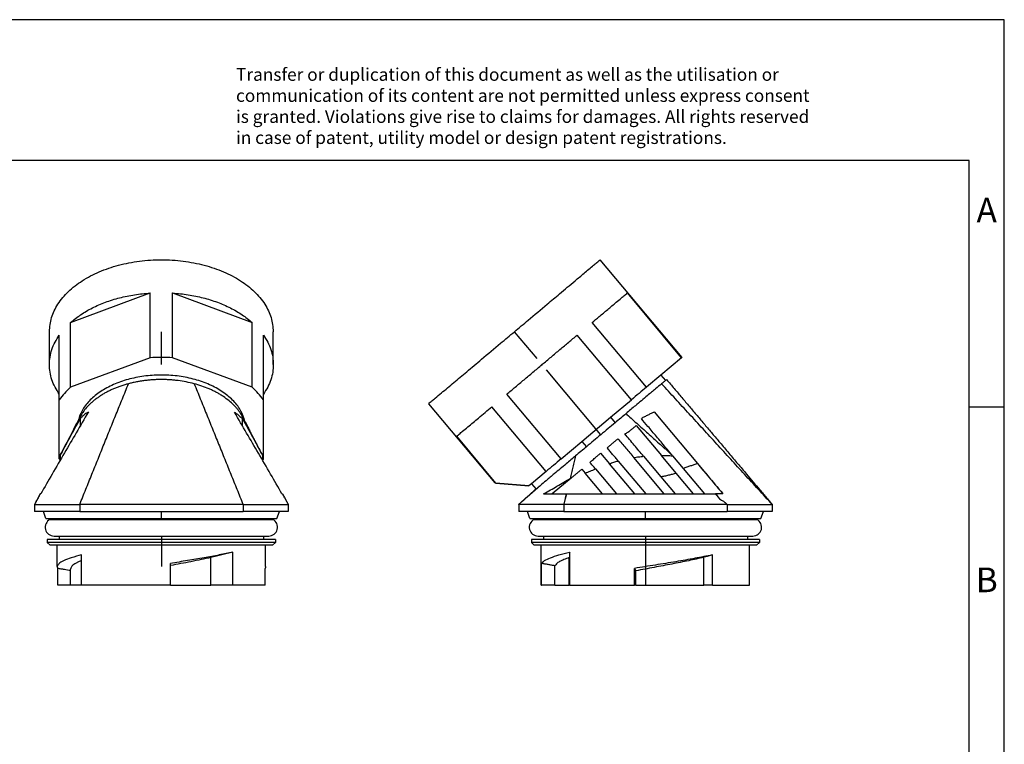
# Model space of a CAD drawing. Units: millimetres. Extents: x -50 to 247, y 743 to 953.
# Drawn here: x 107 to 247, y 850 to 953 of the extents above; entities that cross this region are included whole.
import ezdxf

# ---------------------------------------------------------------- set-up
doc = ezdxf.new("R2010")
doc.units = ezdxf.units.MM
doc.linetypes.add('DOT_CENTER', pattern=[14, 12, -1, 0, -1])
doc.layers.add('1', color=7, linetype='Continuous')
doc.styles.add('CONVERTER_11', font='txt.shx', dxfattribs={"width": 0.9})

# ---------------------------------------------------------------- blocks, each defined once
blk = doc.blocks.new('_rahmen', base_point=(242.36, 743.2))
at = {"layer": '1', "color": 2, "linetype": 'Continuous'}
for p, q in [((247.36, 953.2), (98.86, 953.2)), ((247.36, 898.2), (247.36, 953.2)), ((242.36, 898.2), (247.36, 898.2)), ((247.36, 848.2), (247.36, 898.2))]:
    blk.add_line(p, q, dxfattribs=at)
at = {"layer": '1', "color": 6, "linetype": 'Continuous'}
for p, q in [((242.36, 933.2), (-44.64, 933.2)), ((242.36, 898.2), (242.36, 933.2)), ((242.36, 848.2), (242.36, 898.2))]:
    blk.add_line(p, q, dxfattribs=at)
at = {"layer": '1', "color": 3, "insert": (138.22, 934.99), "char_height": 1.8, "attachment_point": 7, "line_spacing_factor": 0.996399, "style": 'CONVERTER_11'}
blk.add_mtext('Transfer or duplication of this document as well as the utilisation or\\Pcommunication of its content are not permitted unless express consent\\Pis granted. Violations give rise to claims for damages. All rights reserved\\Pin case of patent, utility model or design patent registrations.', dxfattribs=at)
at = {"layer": '1', "color": 7, "char_height": 3.5, "attachment_point": 5, "line_spacing_factor": 1.20048, "style": 'CONVERTER_11'}
for s, insert in [('A', (244.86, 925.7)), ('B', (244.86, 873.2))]:
    blk.add_mtext(s, dxfattribs=dict(at, insert=insert))
blk = doc.blocks.new('A4I_CS', base_point=(242.36, 743.2))
at = {"layer": '1'}
blk.add_blockref('_rahmen', (242.36, 743.2), dxfattribs=at)
blk = doc.blocks.new('HC_D_TA_M25_PLRBK-select__3', base_point=(165.59, 872.92))
at = {"color": 7, "linetype": 'Continuous'}
for p, q in [((201.58, 905.25), (189.95, 919.11)), ((201.52, 905.2), (193.81, 914.39)), ((196.52, 901), (188.81, 910.19)), ((194.4, 899.22), (186.69, 908.41)), ((201.52, 905.2), (198.59, 902.74)), ((198.59, 902.74), (196.52, 901)), ((198.59, 902.74), (199.24, 901.97)), ((184.4, 890.83), (176.69, 900.03)), ((175.04, 887.41), (165.59, 898.67)), ((182.28, 889.05), (174.57, 898.24)), ((191.44, 896.74), (194.4, 899.22)), ((187.36, 893.31), (191.44, 896.74)), ((191.44, 896.74), (192.09, 895.97)), ((197.63, 897.49), (203.78, 890.16)), ((195.07, 895.57), (198.65, 891.3)), ((175.15, 887.4), (169.57, 894.05)), ((184.4, 890.83), (187.36, 893.31)), ((187.36, 893.31), (188, 892.55)), ((190.02, 891.63), (191.27, 890.14)), ((199.03, 885.87), (194.71, 891.02)), ((196.12, 891.2), (198.57, 888.28)), ((200.74, 888.81), (198.65, 891.3)), ((200.24, 891.27), (201.74, 889.48)), ((194.86, 885.87), (191.27, 890.14)), ((192.51, 890.53), (196.42, 885.87)), ((182.28, 889.05), (180.21, 887.31)), ((187.34, 889.38), (187.81, 888.82)), ((190.29, 885.87), (187.81, 888.82)), ((189.28, 889.4), (192.25, 885.87)), ((198.57, 888.28), (200.6, 885.87)), ((203.21, 885.87), (200.74, 888.81)), ((201.74, 889.48), (204.78, 885.87)), ((175.15, 887.4), (179.83, 886.99)), ((179.83, 886.99), (175.15, 887.4)), ((180.21, 887.31), (179.83, 886.99)), ((179.83, 886.99), (179.83, 886.99)), ((180.21, 887.31), (180.85, 886.55)), ((185.82, 888.1), (183.15, 885.87)), ((181.92, 885.87), (183.15, 885.87)), ((183.15, 885.87), (185.14, 885.87)), ((185.14, 885.87), (185.16, 885.87)), ((185.16, 885.87), (190.29, 885.87)), ((190.29, 885.87), (192.25, 885.87)), ((192.25, 885.87), (194.86, 885.87)), ((194.86, 885.87), (196.42, 885.87)), ((196.42, 885.87), (199.03, 885.87)), ((199.03, 885.87), (200.6, 885.87)), ((200.6, 885.87), (203.21, 885.87)), ((203.21, 885.87), (204.78, 885.87)), ((204.78, 885.87), (206.31, 885.87)), ((207.39, 885.87), (206.31, 885.87)), ((207.39, 885.87), (207.39, 885.87)), ((178.38, 884.37), (178.38, 883.37)), ((214.38, 884.37), (214.38, 883.37)), ((179.61, 883.37), (178.38, 883.37)), ((179.98, 882.37), (179.61, 883.37)), ((184.78, 883.37), (179.61, 883.37)), ((184.78, 883.37), (207.98, 883.37)), ((213.14, 883.37), (207.98, 883.37)), ((212.78, 882.37), (213.14, 883.37)), ((214.38, 883.37), (213.14, 883.37)), ((179.98, 882.37), (180.55, 882.37)), ((180.55, 882.23), (180.55, 882.37)), ((180.55, 882.37), (212.2, 882.37)), ((180.55, 882.23), (212.2, 882.23)), ((212.2, 882.23), (212.2, 882.37)), ((212.2, 882.37), (212.78, 882.37)), ((181.13, 879.87), (211.63, 879.87)), ((181.88, 879.87), (181.88, 879.37)), ((210.88, 879.87), (210.88, 879.37)), ((180.18, 879.37), (180.18, 878.97)), ((181.88, 879.37), (180.18, 879.37)), ((180.58, 878.57), (180.18, 878.97)), ((212.58, 878.97), (180.18, 878.97)), ((181.58, 878.57), (180.58, 878.57)), ((211.18, 878.57), (181.58, 878.57)), ((181.58, 872.92), (181.58, 878.57)), ((210.88, 879.37), (181.88, 879.37)), ((212.58, 879.37), (210.88, 879.37)), ((212.18, 878.57), (211.18, 878.57)), ((211.18, 872.92), (211.18, 878.57)), ((212.18, 878.57), (212.58, 878.97)), ((212.58, 879.37), (212.58, 878.97)), ((185.62, 872.92), (185.62, 877.58)), ((205.89, 872.92), (205.89, 877.19)), ((181.64, 872.92), (181.64, 875.98)), ((183.53, 872.92), (183.53, 875.65)), ((185.57, 872.92), (185.57, 876.82)), ((204.67, 872.92), (204.67, 876.86)), ((194.83, 872.92), (194.83, 875.28)), ((195.03, 872.92), (195.03, 874.94)), ((181.58, 872.92), (181.64, 872.92)), ((183.53, 872.92), (181.64, 872.92)), ((183.53, 872.92), (185.57, 872.92)), ((185.62, 872.92), (185.57, 872.92)), ((185.62, 872.92), (194.83, 872.92)), ((195.03, 872.92), (194.83, 872.92)), ((195.03, 872.92), (204.67, 872.92)), ((205.89, 872.92), (204.67, 872.92)), ((205.89, 872.92), (211.18, 872.92))]:
    blk.add_line(p, q, dxfattribs=at)
at = {"color": 2, "linetype": 'Continuous'}
for p, q in [((184.78, 884.37), (184.78, 883.37)), ((207.98, 884.37), (207.98, 883.37))]:
    blk.add_line(p, q, dxfattribs=at)
at = {"color": 7, "linetype": 'Continuous'}
for centre, radius, start, end in [((208.35, 886.78), 2.15, 209.796, 246.3769), ((181.13, 881.12), 1.25, 117.3871, 270), ((211.63, 881.12), 1.25, 270, 62.6129)]:
    blk.add_arc(centre, radius, start, end, dxfattribs=at)
for points, knots in [([(177.77, 908.89), (178.42, 909.44), (179.97, 910.74), (182.11, 912.54), (184.33, 914.4), (186.08, 915.86), (187.69, 917.22), (188.72, 918.08), (189.48, 918.72), (189.79, 918.98), (189.95, 919.11)], [0, 0, 0, 0, 2.558163, 6.084666, 8.375629, 11.242996, 12.918148, 14.689682, 15.29484, 15.899997, 15.899997, 15.899997, 15.899997]), ([(188.81, 910.19), (189.14, 910.47), (189.88, 911.09), (191.02, 912.05), (192.08, 912.94), (192.88, 913.61), (193.37, 914.02), (193.65, 914.25), (193.77, 914.36), (193.81, 914.39)], [0, 0, 0, 0, 1.30047, 2.880882, 4.474336, 5.439588, 6.043354, 6.374977, 6.523801, 6.523801, 6.523801, 6.523801]), ([(165.59, 898.67), (165.74, 898.8), (166.05, 899.06), (166.65, 899.57), (167.69, 900.44), (169.18, 901.69), (171.09, 903.29), (173.3, 905.15), (175.56, 907.04), (177.11, 908.34), (177.77, 908.89)], [0, 0, 0, 0, 0.605158, 1.210316, 2.364969, 4.657003, 7.066701, 9.815335, 13.34182, 15.900003, 15.900003, 15.900003, 15.900003]), ([(176.69, 900.03), (177.09, 900.36), (177.9, 901.04), (179.14, 902.08), (180.41, 903.15), (181.69, 904.22), (182.97, 905.29), (184.23, 906.36), (185.47, 907.39), (186.29, 908.08), (186.69, 908.41)], [0, 0, 0, 0, 1.566152, 3.187637, 4.846359, 6.523803, 8.201247, 9.859968, 11.481454, 13.047605, 13.047605, 13.047605, 13.047605]), ([(201.58, 905.25), (201.58, 905.24), (201.57, 905.24), (201.56, 905.23), (201.54, 905.22), (201.53, 905.2), (201.52, 905.2)], [0, 0, 0, 0, 0.01009767, 0.02019535, 0.04511165, 0.08073009, 0.08073009, 0.08073009, 0.08073009]), ([(198.67, 901.5), (198.39, 901.26), (197.71, 900.69), (196.47, 899.66), (195.08, 898.48), (194.07, 897.64), (193.62, 897.26)], [0, 0, 0, 0, 1.127535, 2.644147, 4.844562, 6.602591, 6.602591, 6.602591, 6.602591]), ([(196.52, 901), (196.18, 900.71), (195.47, 900.12), (194.76, 899.53), (194.4, 899.22)], [0, 0, 0, 0, 1.345467, 2.771664, 2.771664, 2.771664, 2.771664]), ([(199.24, 901.97), (199.23, 901.97), (199.22, 901.96), (199.17, 901.91), (199.05, 901.82), (198.88, 901.67), (198.75, 901.56), (198.67, 901.5)], [0, 0, 0, 0, 0.0197159, 0.0394318, 0.220764, 0.4524208, 0.7336473, 0.7336473, 0.7336473, 0.7336473]), ([(199.39, 902.1), (199.75, 901.67), (200.47, 900.82), (201.55, 899.54), (202.63, 898.26), (203.72, 896.98), (204.8, 895.7), (205.88, 894.42), (207.02, 893.07), (208.22, 891.65), (209.49, 890.15), (210.64, 888.78), (211.7, 887.54), (212.49, 886.61), (213.12, 885.86), (213.51, 885.39), (213.83, 885.02), (213.99, 884.82), (214.09, 884.71), (214.11, 884.68), (214.14, 884.65), (214.16, 884.62), (214.19, 884.59), (214.21, 884.57), (214.23, 884.54), (214.26, 884.51), (214.28, 884.48), (214.3, 884.46), (214.31, 884.45), (214.32, 884.44), (214.32, 884.43), (214.33, 884.42), (214.34, 884.41), (214.34, 884.41), (214.35, 884.4), (214.35, 884.39), (214.36, 884.39), (214.36, 884.39), (214.36, 884.38), (214.37, 884.38), (214.37, 884.38), (214.37, 884.37), (214.37, 884.37), (214.37, 884.37), (214.38, 884.37), (214.38, 884.37), (214.38, 884.37), (214.38, 884.37), (214.38, 884.37), (214.38, 884.37), (214.38, 884.37), (214.38, 884.37), (214.38, 884.37)], [0, 0, 0, 0, 1.67572, 3.351829, 5.028201, 6.704711, 8.381234, 10.057646, 11.733821, 13.689829, 15.64541, 17.600731, 19.067556, 20.534187, 21.26755, 22.000914, 22.367596, 22.734278, 22.773425, 22.812032, 22.850095, 22.887609, 22.924571, 22.960977, 22.996823, 23.032104, 23.066818, 23.100959, 23.113377, 23.125312, 23.136749, 23.147673, 23.158067, 23.167918, 23.177208, 23.185923, 23.190888, 23.195465, 23.199639, 23.203395, 23.207268, 23.210554, 23.212727, 23.214551, 23.215971, 23.217133, 23.21807, 23.219336, 23.220185, 23.220727, 23.220999, 23.2212, 23.2212, 23.2212, 23.2212]), ([(169.57, 894.05), (169.61, 894.08), (169.73, 894.19), (170.01, 894.42), (170.49, 894.83), (171.4, 895.58), (172.79, 896.75), (173.93, 897.71), (174.57, 898.24)], [0, 0, 0, 0, 0.148816, 0.480433, 1.0842, 2.049467, 4.024569, 6.523804, 6.523804, 6.523804, 6.523804]), ([(193.62, 897.26), (193.37, 897.05), (192.86, 896.62), (192.35, 896.19), (192.09, 895.97)], [0, 0, 0, 0, 0.986228, 1.997298, 1.997298, 1.997298, 1.997298]), ([(193.76, 897.13), (194.02, 896.9), (194.55, 896.42), (195.34, 895.71), (196.14, 895), (196.93, 894.28), (197.72, 893.57), (198.38, 892.98), (198.91, 892.5), (199.31, 892.15), (199.71, 891.79), (199.97, 891.55), (200.1, 891.44)], [0, 0, 0, 0, 1.066344, 2.132688, 3.199031, 4.265375, 5.331719, 6.398063, 6.931235, 7.464407, 7.997579, 8.530751, 8.530751, 8.530751, 8.530751]), ([(197.63, 897.49), (197.48, 897.42), (197.18, 897.28), (196.73, 897.05), (196.27, 896.81), (195.95, 896.65), (195.8, 896.57)], [0, 0, 0, 0, 0.494437, 0.997374, 1.525781, 2.055866, 2.055866, 2.055866, 2.055866]), ([(200.1, 891.44), (199.82, 891.78), (199.1, 892.64), (197.97, 893.97), (196.83, 895.34), (196.11, 896.2), (195.8, 896.57)], [0, 0, 0, 0, 1.341352, 3.357173, 5.24256, 6.702937, 6.702937, 6.702937, 6.702937]), ([(192.09, 895.97), (191.75, 895.69), (191.07, 895.12), (190.04, 894.26), (189.02, 893.4), (188.34, 892.83), (188, 892.55)], [0, 0, 0, 0, 1.32563, 2.67076, 4.011497, 5.332919, 5.332919, 5.332919, 5.332919]), ([(193.46, 894.37), (193.61, 894.46), (193.9, 894.64), (194.31, 894.93), (194.7, 895.24), (194.95, 895.46), (195.07, 895.57)], [0, 0, 0, 0, 0.504672, 1.017658, 1.505249, 2.006657, 2.006657, 2.006657, 2.006657]), ([(196.12, 891.2), (195.9, 891.46), (195.46, 891.99), (194.79, 892.78), (194.13, 893.58), (193.69, 894.11), (193.46, 894.37)], [0, 0, 0, 0, 1.034027, 2.068313, 3.102879, 4.137753, 4.137753, 4.137753, 4.137753]), ([(188, 892.55), (187.74, 892.33), (187.23, 891.9), (186.72, 891.47), (186.46, 891.26)], [0, 0, 0, 0, 1.016156, 2.007259, 2.007259, 2.007259, 2.007259]), ([(190.94, 892.4), (191.07, 892.51), (191.32, 892.72), (191.7, 893.04), (192.09, 893.36), (192.34, 893.58), (192.47, 893.69)], [0, 0, 0, 0, 0.496163, 1.001744, 1.496085, 2, 2, 2, 2]), ([(192.51, 890.53), (192.37, 890.69), (192.11, 891), (191.72, 891.48), (191.33, 891.94), (191.07, 892.25), (190.94, 892.4)], [0, 0, 0, 0, 0.622747, 1.222596, 1.847197, 2.438434, 2.438434, 2.438434, 2.438434]), ([(192.47, 893.69), (192.66, 893.46), (193.03, 893.02), (193.59, 892.36), (194.15, 891.69), (194.52, 891.25), (194.71, 891.02)], [0, 0, 0, 0, 0.868778, 1.737729, 2.606831, 3.476065, 3.476065, 3.476065, 3.476065]), ([(186.46, 891.26), (186.02, 890.88), (185.01, 890.03), (183.61, 888.86), (182.37, 887.82), (181.69, 887.25), (181.41, 887.01)], [0, 0, 0, 0, 1.756167, 3.953308, 5.473066, 6.602594, 6.602594, 6.602594, 6.602594]), ([(188.49, 890.34), (188.57, 890.41), (188.82, 890.62), (189.2, 890.95), (189.64, 891.31), (189.89, 891.52), (190.02, 891.63)], [0, 0, 0, 0, 0.308845, 0.998885, 1.499364, 2, 2, 2, 2]), ([(194.71, 891.02), (194.82, 891.04), (195.06, 891.08), (195.41, 891.12), (195.77, 891.17), (196, 891.19), (196.12, 891.2)], [0, 0, 0, 0, 0.353878, 0.714531, 1.068459, 1.429484, 1.429484, 1.429484, 1.429484]), ([(198.65, 891.3), (198.78, 891.3), (199.04, 891.3), (199.44, 891.3), (199.84, 891.29), (200.11, 891.28), (200.24, 891.27)], [0, 0, 0, 0, 0.394341, 0.796962, 1.191154, 1.593315, 1.593315, 1.593315, 1.593315]), ([(200.24, 891.27), (200.23, 891.29), (200.21, 891.31), (200.17, 891.35), (200.14, 891.39), (200.12, 891.42), (200.1, 891.44)], [0, 0, 0, 0, 0.0528754, 0.105749, 0.1586209, 0.2114911, 0.2114911, 0.2114911, 0.2114911]), ([(184.4, 890.83), (184.04, 890.53), (183.33, 889.93), (182.62, 889.34), (182.28, 889.05)], [0, 0, 0, 0, 1.426198, 2.771665, 2.771665, 2.771665, 2.771665]), ([(189.28, 889.4), (189.21, 889.48), (189.08, 889.64), (188.88, 889.88), (188.68, 890.11), (188.55, 890.27), (188.49, 890.34)], [0, 0, 0, 0, 0.325515, 0.625535, 0.946554, 1.236234, 1.236234, 1.236234, 1.236234]), ([(191.27, 890.14), (191.37, 890.18), (191.58, 890.25), (191.88, 890.35), (192.19, 890.44), (192.4, 890.5), (192.51, 890.53)], [0, 0, 0, 0, 0.324097, 0.648676, 0.97257, 1.298218, 1.298218, 1.298218, 1.298218]), ([(203.78, 890.16), (203.61, 890.1), (203.28, 889.99), (202.77, 889.82), (202.26, 889.65), (201.91, 889.54), (201.74, 889.48)], [0, 0, 0, 0, 0.545908, 1.046259, 1.629908, 2.151638, 2.151638, 2.151638, 2.151638]), ([(203.78, 890.16), (204.04, 889.86), (204.53, 889.27), (205.24, 888.43), (205.88, 887.66), (206.45, 886.98), (206.95, 886.39), (207.25, 886.03), (207.39, 885.87)], [0, 0, 0, 0, 1.19541, 2.298238, 3.298929, 4.188809, 4.960167, 5.606319, 5.606319, 5.606319, 5.606319]), ([(203.78, 890.16), (204.4, 889.43), (205.6, 887.99), (206.8, 886.56), (207.39, 885.87)], [0, 0, 0, 0, 2.877136, 5.606321, 5.606321, 5.606321, 5.606321]), ([(185.82, 888.1), (185.94, 888.21), (186.19, 888.42), (186.57, 888.74), (186.95, 889.06), (187.21, 889.27), (187.34, 889.38)], [0, 0, 0, 0, 0.494902, 0.980363, 1.485849, 1.988044, 1.988044, 1.988044, 1.988044]), ([(187.81, 888.82), (187.93, 888.87), (188.18, 888.96), (188.55, 889.11), (188.91, 889.25), (189.16, 889.35), (189.28, 889.4)], [0, 0, 0, 0, 0.399577, 0.791626, 1.19085, 1.583764, 1.583764, 1.583764, 1.583764]), ([(200.74, 888.81), (200.55, 888.75), (200.2, 888.64), (199.64, 888.49), (199.11, 888.36), (198.74, 888.31), (198.57, 888.28)], [0, 0, 0, 0, 0.595069, 1.103585, 1.732283, 2.233232, 2.233232, 2.233232, 2.233232]), ([(175.04, 887.41), (175.05, 887.41), (175.09, 887.41), (175.13, 887.4), (175.15, 887.4)], [0, 0, 0, 0, 0.0417652, 0.1141701, 0.1141701, 0.1141701, 0.1141701]), ([(181.41, 887.01), (181.36, 886.97), (181.26, 886.89), (181.12, 886.77), (180.99, 886.67), (180.91, 886.59), (180.86, 886.56), (180.86, 886.55), (180.85, 886.55)], [0, 0, 0, 0, 0.189426, 0.3738308, 0.5448908, 0.6942823, 0.7093374, 0.7236921, 0.7236921, 0.7236921, 0.7236921]), ([(181.92, 885.87), (182.25, 886.05), (182.88, 886.4), (183.84, 886.95), (184.76, 887.5), (185.39, 887.88), (185.68, 888.06)], [0, 0, 0, 0, 1.120868, 2.17728, 3.316275, 4.354542, 4.354542, 4.354542, 4.354542]), ([(185.82, 888.1), (185.8, 888.1), (185.78, 888.09), (185.75, 888.08), (185.72, 888.07), (185.69, 888.06), (185.68, 888.06)], [0, 0, 0, 0, 0.035454, 0.0708671, 0.1061989, 0.1417362, 0.1417362, 0.1417362, 0.1417362]), ([(178.38, 884.37), (178.38, 884.37), (178.38, 884.37), (178.38, 884.37), (178.38, 884.37), (178.38, 884.37), (178.38, 884.37), (178.38, 884.37), (178.38, 884.37), (178.38, 884.37), (178.38, 884.37), (178.39, 884.37), (178.39, 884.37), (178.39, 884.38), (178.39, 884.38), (178.39, 884.38), (178.4, 884.38), (178.4, 884.38), (178.4, 884.39), (178.41, 884.39), (178.41, 884.4), (178.42, 884.4), (178.42, 884.41), (178.43, 884.41), (178.44, 884.42), (178.45, 884.43), (178.46, 884.44), (178.47, 884.45), (178.48, 884.46), (178.49, 884.47), (178.51, 884.48), (178.52, 884.49), (178.53, 884.5), (178.55, 884.52), (178.91, 884.84), (179.63, 885.47), (180.34, 886.1), (180.69, 886.42)], [0, 0, 0, 0, 0.000174, 0.000537, 0.001199, 0.001666, 0.002316, 0.003208, 0.004399, 0.00595, 0.007365, 0.009089, 0.011166, 0.013639, 0.016552, 0.019882, 0.023656, 0.027883, 0.033034, 0.038725, 0.044943, 0.052123, 0.059845, 0.068095, 0.076857, 0.091177, 0.10609, 0.121593, 0.137681, 0.154348, 0.17159, 0.189403, 0.207781, 0.226719, 0.246213, 1.66922, 3.092196, 3.092196, 3.092196, 3.092196]), ([(180.85, 886.55), (180.82, 886.52), (180.77, 886.48), (180.72, 886.43), (180.69, 886.42)], [0, 0, 0, 0, 0.1252544, 0.2049784, 0.2049784, 0.2049784, 0.2049784]), ([(178.38, 884.37), (178.38, 884.37), (178.38, 884.37), (178.38, 884.37), (178.38, 884.37), (178.38, 884.37), (178.38, 884.37), (178.38, 884.37), (178.38, 884.37), (178.38, 884.37), (178.38, 884.37)], [0, 0, 0, 0, 0.000016107, 0.000032214, 0.000048321, 0.000064428, 0.000080535, 0.000096642, 0.000112749, 0.000128856, 0.000128856, 0.000128856, 0.000128856]), ([(178.38, 884.37), (178.38, 884.37), (178.38, 884.37), (178.38, 884.37), (178.38, 884.37), (178.38, 884.37), (178.38, 884.37), (178.38, 884.37), (178.38, 884.37), (178.38, 884.37), (178.38, 884.37)], [0, 0, 0, 0, 0.00001005834, 0.00002011668, 0.00003017503, 0.00004023337, 0.00005029171, 0.00006035005, 0.00007040839, 0.00008046673, 0.00008046673, 0.00008046673, 0.00008046673]), ([(184.78, 884.37), (184.62, 884.37), (184.18, 884.37), (183.36, 884.37), (182.34, 884.37), (181.28, 884.37), (180.27, 884.37), (179.48, 884.37), (178.94, 884.37), (178.62, 884.37), (178.46, 884.37), (178.38, 884.37)], [0, 0, 0, 0, 0.476436, 1.322988, 2.447618, 3.538707, 4.525157, 5.456174, 5.913029, 6.156514, 6.4, 6.4, 6.4, 6.4]), ([(207.98, 884.37), (208.47, 884.37), (209.28, 884.37), (210.53, 884.37), (211.55, 884.37), (212.55, 884.37), (213.27, 884.37), (213.82, 884.37), (214.14, 884.37), (214.3, 884.37), (214.38, 884.37)], [0, 0, 0, 0, 1.465274, 2.448692, 3.747482, 4.52581, 5.448643, 5.913473, 6.156736, 6.399999, 6.399999, 6.399999, 6.399999]), ([(214.38, 884.37), (214.38, 884.37), (214.38, 884.37), (214.38, 884.37), (214.38, 884.37), (214.38, 884.37), (214.38, 884.37)], [0, 0, 0, 0, 0.000243484, 0.0003988078, 0.000487147, 0.0005296784, 0.0005296784, 0.0005296784, 0.0005296784]), ([(214.38, 884.37), (214.38, 884.37), (214.38, 884.37), (214.38, 884.37), (214.38, 884.37), (214.38, 884.37), (214.38, 884.37), (214.38, 884.37), (214.38, 884.37), (214.38, 884.37), (214.38, 884.37)], [0, 0, 0, 0, 0.00000340184, 0.00000680368, 0.00001020552, 0.00001360736, 0.0000170092, 0.00002041104, 0.00002381287, 0.00002721471, 0.00002721471, 0.00002721471, 0.00002721471]), ([(214.38, 884.37), (214.38, 884.37), (214.38, 884.37), (214.38, 884.37), (214.38, 884.37), (214.38, 884.37)], [0, 0, 0, 0, 0.00000338046, 0.00000788773, 0.00001126819, 0.00001126819, 0.00001126819, 0.00001126819]), ([(181.64, 875.98), (181.77, 876.13), (182.11, 876.49), (183, 876.84), (184.18, 877.24), (185.11, 877.46), (185.62, 877.58)], [0, 0, 0, 0, 0.58412, 1.495526, 2.769008, 4.35586, 4.35586, 4.35586, 4.35586]), ([(185.62, 877.58), (185.62, 877.52), (185.61, 877.39), (185.6, 877.2), (185.58, 877.01), (185.57, 876.88), (185.57, 876.82)], [0, 0, 0, 0, 0.1921533, 0.378741, 0.5757526, 0.7667757, 0.7667757, 0.7667757, 0.7667757]), ([(205.89, 877.19), (205.07, 877.03), (203.35, 876.68), (200.65, 876.22), (197.78, 875.75), (195.82, 875.44), (194.83, 875.28)], [0, 0, 0, 0, 2.506552, 5.267437, 8.221384, 11.225998, 11.225998, 11.225998, 11.225998]), ([(185.57, 876.82), (185.31, 876.73), (184.83, 876.56), (184.23, 876.27), (183.77, 876), (183.6, 875.75), (183.53, 875.65)], [0, 0, 0, 0, 0.829678, 1.504707, 2.017675, 2.393067, 2.393067, 2.393067, 2.393067]), ([(204.67, 876.86), (203.96, 876.69), (202.45, 876.35), (200.1, 875.89), (197.6, 875.42), (195.89, 875.1), (195.03, 874.94)], [0, 0, 0, 0, 2.200116, 4.620953, 7.203635, 9.830054, 9.830054, 9.830054, 9.830054])]:
    blk.add_open_spline(points, degree=3, knots=knots, dxfattribs=at)
for points in [[(214.38, 884.37), (213.72, 885.08), (212.42, 886.51), (210.45, 888.65), (208.49, 890.79), (206.53, 892.93), (204.56, 895.08), (202.6, 897.22), (200.64, 899.36), (199.33, 900.79), (198.67, 901.5)], [(199.39, 902.1), (199.36, 902.08), (199.31, 902.04), (199.26, 902), (199.24, 901.97)], [(186.46, 891.25), (186.43, 891.12), (186.37, 890.86), (186.27, 890.46), (186.17, 890.06), (186.07, 889.66), (185.97, 889.26), (185.88, 888.86), (185.78, 888.46), (185.71, 888.19), (185.68, 888.06)], [(181.41, 887.01), (181.28, 886.9), (181.03, 886.68), (180.65, 886.35), (180.27, 886.02), (179.89, 885.69), (179.51, 885.36), (179.14, 885.03), (178.76, 884.7), (178.51, 884.48), (178.38, 884.37)], [(206.31, 885.87), (206.32, 885.86), (206.33, 885.85), (206.35, 885.83), (206.37, 885.81), (206.4, 885.79), (206.42, 885.77), (206.44, 885.75), (206.46, 885.73), (206.48, 885.71), (206.48, 885.71)], [(207.98, 884.37), (207.01, 884.37), (205.08, 884.37), (202.18, 884.37), (199.28, 884.37), (196.38, 884.37), (193.48, 884.37), (190.58, 884.37), (187.68, 884.37), (185.75, 884.37), (184.78, 884.37)], [(214.38, 884.37), (214.38, 884.37), (214.38, 884.37), (214.38, 884.37), (214.38, 884.37), (214.38, 884.37), (214.38, 884.37), (214.38, 884.37), (214.38, 884.37), (214.38, 884.37), (214.38, 884.37)], [(205.89, 877.19), (205.79, 877.16), (205.59, 877.11), (205.28, 877.03), (204.98, 876.94), (204.77, 876.89), (204.67, 876.86)], [(183.53, 875.65), (183.37, 875.68), (183.05, 875.73), (182.58, 875.82), (182.11, 875.9), (181.79, 875.96), (181.64, 875.98)], [(195.03, 874.94), (195.01, 874.97), (194.98, 875.02), (194.93, 875.11), (194.88, 875.19), (194.85, 875.25), (194.83, 875.28)]]:
    blk.add_open_spline(points, degree=3, dxfattribs=at)
at = {"color": 2, "linetype": 'Continuous'}
for points in [[(193.62, 897.26), (193.62, 897.25), (193.63, 897.24), (193.65, 897.23), (193.67, 897.21), (193.69, 897.2), (193.7, 897.18), (193.72, 897.17), (193.74, 897.15), (193.75, 897.14), (193.76, 897.13)], [(186.46, 891.26), (186.46, 891.26), (186.46, 891.26), (186.46, 891.26), (186.46, 891.26), (186.46, 891.26), (186.46, 891.26), (186.46, 891.26), (186.46, 891.26), (186.46, 891.25), (186.46, 891.25)], [(207.49, 884.81), (207.51, 884.79), (207.55, 884.75), (207.61, 884.7), (207.67, 884.64), (207.73, 884.59), (207.8, 884.53), (207.86, 884.48), (207.92, 884.42), (207.96, 884.38), (207.98, 884.37)]]:
    blk.add_open_spline(points, degree=3, dxfattribs=at)
for points, knots in [([(185.16, 885.87), (185.12, 885.74), (185.06, 885.49), (184.98, 885.17), (184.92, 884.93), (184.87, 884.74), (184.83, 884.55), (184.79, 884.43), (184.78, 884.37)], [0, 0, 0, 0, 0.399255, 0.773349, 0.966613, 1.15994, 1.353479, 1.546478, 1.546478, 1.546478, 1.546478]), ([(185.14, 885.87), (185.11, 885.74), (185.05, 885.49), (184.97, 885.18), (184.91, 884.93), (184.87, 884.74), (184.82, 884.55), (184.79, 884.43), (184.78, 884.37)], [0, 0, 0, 0, 0.391632, 0.770753, 0.963153, 1.156317, 1.349148, 1.542013, 1.542013, 1.542013, 1.542013])]:
    blk.add_open_spline(points, degree=3, knots=knots, dxfattribs=at)
at = {"layer": '1', "color": 2, "linetype": 'DOT_CENTER'}
for p, q in [((190.04, 894.26), (177.77, 908.89)), ((196.38, 882.23), (196.38, 883.37)), ((196.38, 879.87), (196.38, 872.92))]:
    blk.add_line(p, q, dxfattribs=at)
blk = doc.blocks.new('Rckans1', base_point=(190, 896))
blk.add_blockref('HC_D_TA_M25_PLRBK-select__3', (165.59, 872.92))
blk = doc.blocks.new('HC_D_TA_M25_PLRBK-select__4', base_point=(109.62, 872.92))
at = {"color": 7, "linetype": 'Continuous'}
for p, q in [((114.72, 910.19), (126.02, 914.39)), ((126.02, 905.2), (126.02, 914.39)), ((129.22, 905.2), (129.22, 914.39)), ((129.22, 914.39), (140.52, 910.19)), ((114.72, 901), (114.72, 910.19)), ((140.52, 901), (140.52, 910.19)), ((111.72, 904.22), (111.72, 908.89)), ((113.12, 899.22), (113.12, 908.41)), ((142.12, 899.22), (142.12, 908.41)), ((143.52, 904.22), (143.52, 908.89)), ((126.02, 905.2), (114.72, 901)), ((140.52, 901), (129.22, 905.2)), ((113.12, 890.83), (113.12, 899.22)), ((142.12, 890.83), (142.12, 899.22)), ((115.92, 896.74), (115.92, 896.51)), ((116.11, 895.54), (116.11, 896.57)), ((139.16, 895.47), (139.16, 896.49)), ((113.22, 891.3), (113.22, 891.27)), ((113.22, 891.27), (113.22, 890.61)), ((142.02, 891.26), (142.02, 891.29)), ((142.02, 890.6), (142.02, 891.26)), ((109.62, 884.37), (109.62, 883.37)), ((145.62, 884.37), (145.62, 883.37)), ((110.86, 883.37), (109.62, 883.37)), ((116.02, 883.37), (110.86, 883.37)), ((111.22, 882.37), (110.86, 883.37)), ((116.02, 883.37), (139.22, 883.37)), ((144.39, 883.37), (139.22, 883.37)), ((144.02, 882.37), (144.39, 883.37)), ((145.62, 883.37), (144.39, 883.37)), ((111.22, 882.37), (111.8, 882.37)), ((111.8, 882.37), (143.45, 882.37)), ((111.8, 882.23), (111.8, 882.37)), ((111.8, 882.23), (127.62, 882.23)), ((127.62, 882.23), (143.45, 882.23)), ((143.45, 882.23), (143.45, 882.37)), ((143.45, 882.37), (144.02, 882.37)), ((112.37, 879.87), (113.12, 879.87)), ((113.12, 879.87), (113.12, 879.37)), ((113.12, 879.87), (142.12, 879.87)), ((142.12, 879.87), (142.12, 879.37)), ((142.12, 879.87), (142.87, 879.87)), ((111.42, 879.37), (111.42, 878.97)), ((113.12, 879.37), (111.42, 879.37)), ((111.82, 878.57), (111.42, 878.97)), ((143.82, 878.97), (111.42, 878.97)), ((112.82, 878.57), (111.82, 878.57)), ((112.82, 875.53), (112.82, 878.57)), ((142.42, 878.57), (112.82, 878.57)), ((142.12, 879.37), (113.12, 879.37)), ((143.82, 879.37), (142.12, 879.37)), ((143.42, 878.57), (142.42, 878.57)), ((142.42, 875.53), (142.42, 878.57)), ((143.42, 878.57), (143.82, 878.97)), ((143.82, 879.37), (143.82, 878.97)), ((116.28, 872.92), (116.28, 877.19)), ((137.79, 872.92), (137.79, 877.58)), ((128.91, 872.92), (128.91, 875.98)), ((134.66, 872.92), (134.66, 876.82)), ((112.9, 872.92), (112.9, 875.28)), ((114.72, 872.92), (114.72, 875.19)), ((142.34, 872.92), (142.34, 875.28)), ((114.72, 872.92), (112.9, 872.92)), ((116.28, 872.92), (114.72, 872.92)), ((128.91, 872.92), (116.28, 872.92)), ((128.91, 872.92), (134.66, 872.92)), ((137.79, 872.92), (134.66, 872.92)), ((142.34, 872.92), (137.79, 872.92))]:
    blk.add_line(p, q, dxfattribs=at)
at = {"color": 2, "linetype": 'Continuous'}
for p, q in [((116.02, 884.37), (116.02, 883.37)), ((139.22, 884.37), (139.22, 883.37))]:
    blk.add_line(p, q, dxfattribs=at)
at = {"color": 7, "linetype": 'Continuous'}
for centre, start, end in [((112.37, 881.12), 117.3871, 270), ((142.87, 881.12), 270, 62.6129)]:
    blk.add_arc(centre, 1.25, start, end, dxfattribs=at)
for points, knots in [([(111.72, 908.89), (111.78, 909.57), (111.91, 910.95), (112.89, 912.91), (114.39, 914.68), (116.4, 916.22), (118.82, 917.48), (121.56, 918.41), (124.53, 918.98), (127.62, 919.18), (130.71, 918.98), (133.68, 918.41), (136.43, 917.48), (138.84, 916.22), (140.85, 914.68), (142.35, 912.91), (143.33, 910.95), (143.46, 909.57), (143.52, 908.89)], [0, 0, 0, 0, 2.017157, 4.137194, 6.435245, 8.946942, 11.67107, 14.577692, 17.616596, 20.724742, 23.832888, 26.871791, 29.778413, 32.502541, 35.014237, 37.312288, 39.432326, 41.449482, 41.449482, 41.449482, 41.449482]), ([(114.72, 910.19), (115.19, 910.58), (116.15, 911.36), (117.83, 912.31), (119.68, 913.12), (121.7, 913.74), (123.82, 914.19), (125.28, 914.32), (126.02, 914.39)], [0, 0, 0, 0, 1.810275, 3.731198, 5.753847, 7.863098, 10.039145, 12.258887, 12.258887, 12.258887, 12.258887]), ([(129.22, 914.39), (129.96, 914.32), (131.42, 914.19), (133.54, 913.74), (135.56, 913.12), (137.41, 912.31), (139.09, 911.36), (140.05, 910.58), (140.52, 910.19)], [0, 0, 0, 0, 2.219742, 4.395789, 6.505039, 8.527689, 10.448611, 12.258886, 12.258886, 12.258886, 12.258886]), ([(111.72, 904.22), (111.74, 904.58), (111.77, 905.31), (112.05, 906.38), (112.49, 907.44), (112.91, 908.08), (113.12, 908.41)], [0, 0, 0, 0, 1.081885, 2.18058, 3.311423, 4.487141, 4.487141, 4.487141, 4.487141]), ([(142.12, 908.41), (142.33, 908.08), (142.75, 907.44), (143.19, 906.38), (143.47, 905.31), (143.5, 904.58), (143.52, 904.22)], [0, 0, 0, 0, 1.175717, 2.306559, 3.405253, 4.487138, 4.487138, 4.487138, 4.487138]), ([(129.22, 905.2), (128.69, 905.22), (127.62, 905.27), (126.55, 905.22), (126.02, 905.2)], [0, 0, 0, 0, 1.601062, 3.202125, 3.202125, 3.202125, 3.202125]), ([(113.12, 900.03), (112.91, 900.36), (112.49, 901), (112.05, 902.06), (111.77, 903.13), (111.74, 903.86), (111.72, 904.22)], [0, 0, 0, 0, 1.175717, 2.306559, 3.405253, 4.487138, 4.487138, 4.487138, 4.487138]), ([(143.52, 904.22), (143.5, 903.86), (143.47, 903.13), (143.19, 902.06), (142.75, 901), (142.33, 900.36), (142.12, 900.03)], [0, 0, 0, 0, 1.081885, 2.180579, 3.311421, 4.487138, 4.487138, 4.487138, 4.487138]), ([(139.49, 896.15), (139.33, 896.66), (138.98, 897.71), (137.91, 899.09), (136.47, 900.31), (134.7, 901.32), (132.66, 902.08), (130.42, 902.58), (128.09, 902.78), (125.73, 902.69), (123.45, 902.31), (121.32, 901.65), (119.43, 900.73), (117.86, 899.59), (116.62, 898.28), (116.15, 897.24), (115.92, 896.74)], [0, 0, 0, 0, 1.586905, 3.298778, 5.170742, 7.208072, 9.392081, 11.686855, 14.045295, 16.414435, 18.740354, 20.973038, 23.071491, 25.009463, 26.781971, 28.411892, 28.411892, 28.411892, 28.411892]), ([(114.72, 901), (114.42, 900.72), (113.84, 900.17), (113.36, 899.53), (113.12, 899.22)], [0, 0, 0, 0, 1.226747, 2.398755, 2.398755, 2.398755, 2.398755]), ([(122.94, 901.5), (122.77, 901.45), (122.41, 901.35), (121.87, 901.18), (121.34, 900.99), (120.84, 900.78), (120.35, 900.56), (119.89, 900.33), (119.43, 900.08), (118.99, 899.81), (118.58, 899.53), (118.18, 899.24), (117.82, 898.94), (117.36, 898.52), (116.84, 897.98), (116.51, 897.49), (116.34, 897.26)], [0, 0, 0, 0, 0.543817, 1.128597, 1.707995, 2.23192, 2.747733, 3.29985, 3.795112, 4.323951, 4.821061, 5.307799, 5.786387, 6.254456, 7.157052, 8.020844, 8.020844, 8.020844, 8.020844]), ([(132.28, 901.5), (131.91, 901.59), (131.15, 901.78), (130.18, 901.93), (129.39, 902.02), (128.79, 902.07), (128.2, 902.09), (127.61, 902.1), (127.03, 902.09), (126.44, 902.07), (125.83, 902.02), (125.23, 901.95), (124.64, 901.87), (124.06, 901.76), (123.5, 901.64), (123.12, 901.55), (122.94, 901.5)], [0, 0, 0, 0, 1.156613, 2.332852, 2.953336, 3.525391, 4.147, 4.718715, 5.290694, 5.912618, 6.484875, 7.105597, 7.722635, 8.285089, 8.889459, 9.439109, 9.439109, 9.439109, 9.439109]), ([(138.88, 897.26), (138.81, 897.38), (138.65, 897.62), (138.37, 897.96), (138.08, 898.29), (137.65, 898.73), (137.04, 899.25), (136.37, 899.73), (135.8, 900.08), (135.34, 900.33), (134.87, 900.56), (134.22, 900.86), (133.36, 901.19), (132.64, 901.4), (132.28, 901.5)], [0, 0, 0, 0, 0.426362, 0.861912, 1.309326, 1.76687, 2.710461, 3.695926, 4.22501, 4.720486, 5.272802, 5.788788, 6.889365, 8.020649, 8.020649, 8.020649, 8.020649]), ([(142.12, 899.22), (141.89, 899.53), (141.4, 900.17), (140.82, 900.72), (140.52, 901)], [0, 0, 0, 0, 1.172008, 2.398755, 2.398755, 2.398755, 2.398755]), ([(117.25, 897.49), (116.67, 896.5), (115.54, 894.57), (113.82, 891.63), (112.13, 888.75), (111.03, 886.8), (110.49, 885.87)], [0, 0, 0, 0, 3.433567, 6.726213, 10.206022, 13.444707, 13.444707, 13.444707, 13.444707]), ([(116.28, 897.13), (116.15, 896.9), (115.91, 896.42), (115.53, 895.71), (115.16, 895), (114.79, 894.28), (114.42, 893.57), (114.11, 892.98), (113.86, 892.5), (113.68, 892.15), (113.49, 891.79), (113.37, 891.55), (113.31, 891.44)], [0, 0, 0, 0, 0.803317, 1.606633, 2.40995, 3.213266, 4.016583, 4.819899, 5.221558, 5.623216, 6.024874, 6.426532, 6.426532, 6.426532, 6.426532]), ([(113.31, 891.44), (113.53, 891.86), (113.99, 892.72), (114.69, 893.99), (115.39, 895.28), (115.87, 896.14), (116.11, 896.57)], [0, 0, 0, 0, 1.435984, 2.922085, 4.365254, 5.849677, 5.849677, 5.849677, 5.849677]), ([(115.23, 895.18), (115.3, 895.31), (115.43, 895.57), (115.64, 895.96), (115.84, 896.35), (115.97, 896.61), (116.04, 896.74)], [0, 0, 0, 0, 0.439867, 0.879734, 1.319598, 1.759461, 1.759461, 1.759461, 1.759461]), ([(116.34, 897.26), (116.32, 897.22), (116.26, 897.13), (116.18, 897), (116.11, 896.87), (116.06, 896.78), (116.04, 896.74)], [0, 0, 0, 0, 0.1517802, 0.3024739, 0.4525344, 0.6015737, 0.6015737, 0.6015737, 0.6015737]), ([(117.25, 897.49), (117.13, 897.42), (116.92, 897.28), (116.63, 897.06), (116.36, 896.83), (116.19, 896.66), (116.11, 896.57)], [0, 0, 0, 0, 0.41188, 0.762261, 1.096808, 1.468212, 1.468212, 1.468212, 1.468212]), ([(138.01, 897.45), (138.12, 897.38), (138.34, 897.23), (138.64, 897), (138.92, 896.75), (139.08, 896.58), (139.16, 896.49)], [0, 0, 0, 0, 0.396274, 0.781019, 1.150623, 1.506324, 1.506324, 1.506324, 1.506324]), ([(144.75, 885.87), (144.21, 886.8), (143.11, 888.74), (141.43, 891.61), (139.71, 894.53), (138.58, 896.46), (138.01, 897.45)], [0, 0, 0, 0, 3.228727, 6.697099, 9.979383, 13.401962, 13.401962, 13.401962, 13.401962]), ([(139.18, 896.74), (139.16, 896.79), (139.12, 896.87), (139.04, 897), (138.97, 897.13), (138.91, 897.22), (138.88, 897.26)], [0, 0, 0, 0, 0.1475749, 0.2961513, 0.4453413, 0.595596, 0.595596, 0.595596, 0.595596]), ([(139.18, 896.74), (139.2, 896.71), (139.24, 896.64), (139.29, 896.55), (139.34, 896.45), (139.41, 896.32), (139.49, 896.15), (139.63, 895.89), (139.8, 895.56), (139.94, 895.3), (140.01, 895.16)], [0, 0, 0, 0, 0.111531, 0.222768, 0.334083, 0.445398, 0.668029, 0.89066, 1.335925, 1.781191, 1.781191, 1.781191, 1.781191]), ([(115.45, 895.57), (115.26, 895.22), (114.89, 894.51), (114.34, 893.46), (113.78, 892.38), (113.41, 891.67), (113.22, 891.3)], [0, 0, 0, 0, 1.161499, 2.404496, 3.567522, 4.8076, 4.8076, 4.8076, 4.8076]), ([(115.08, 894.88), (115.11, 894.93), (115.16, 895.03), (115.21, 895.13), (115.23, 895.18)], [0, 0, 0, 0, 0.1696761, 0.3292279, 0.3292279, 0.3292279, 0.3292279]), ([(115.23, 895.18), (115.25, 895.21), (115.28, 895.27), (115.33, 895.37), (115.39, 895.47), (115.43, 895.53), (115.45, 895.57)], [0, 0, 0, 0, 0.1083851, 0.2185637, 0.3311374, 0.445695, 0.445695, 0.445695, 0.445695]), ([(139.16, 896.49), (139.4, 896.07), (139.87, 895.23), (140.57, 893.96), (141.25, 892.7), (141.71, 891.85), (141.93, 891.44)], [0, 0, 0, 0, 1.461967, 2.88373, 4.347224, 5.762089, 5.762089, 5.762089, 5.762089]), ([(139.8, 895.54), (139.82, 895.51), (139.85, 895.44), (139.91, 895.35), (139.96, 895.26), (139.99, 895.19), (140.01, 895.16)], [0, 0, 0, 0, 0.1080607, 0.2182334, 0.3239973, 0.428087, 0.428087, 0.428087, 0.428087]), ([(141.99, 891.35), (141.8, 891.71), (141.44, 892.41), (140.88, 893.47), (140.34, 894.51), (139.98, 895.2), (139.8, 895.54)], [0, 0, 0, 0, 1.217429, 2.360484, 3.580687, 4.722293, 4.722293, 4.722293, 4.722293]), ([(140.01, 895.16), (140.03, 895.11), (140.08, 895.02), (140.13, 894.92), (140.15, 894.88)], [0, 0, 0, 0, 0.1678579, 0.3173782, 0.3173782, 0.3173782, 0.3173782]), ([(113.22, 891.27), (113.23, 891.29), (113.24, 891.31), (113.26, 891.35), (113.29, 891.39), (113.3, 891.42), (113.31, 891.44)], [0, 0, 0, 0, 0.045655, 0.0915633, 0.1372212, 0.18313, 0.18313, 0.18313, 0.18313]), ([(141.93, 891.44), (141.94, 891.42), (141.95, 891.39), (141.97, 891.35), (142, 891.3), (142.01, 891.27), (142.02, 891.26)], [0, 0, 0, 0, 0.0498476, 0.1001687, 0.1459663, 0.200334, 0.200334, 0.200334, 0.200334]), ([(141.99, 891.35), (141.99, 891.35), (142, 891.34), (142, 891.32), (142.01, 891.3), (142.02, 891.29), (142.02, 891.29)], [0, 0, 0, 0, 0.01826778, 0.03653555, 0.05480334, 0.07307112, 0.07307112, 0.07307112, 0.07307112]), ([(113.12, 890.83), (113.14, 890.81), (113.17, 890.76), (113.2, 890.72), (113.22, 890.69)], [0, 0, 0, 0, 0.0858971, 0.1720742, 0.1720742, 0.1720742, 0.1720742]), ([(142.12, 890.83), (142.1, 890.81), (142.07, 890.76), (142.04, 890.72), (142.02, 890.69)], [0, 0, 0, 0, 0.0859014, 0.1720829, 0.1720829, 0.1720829, 0.1720829]), ([(109.62, 884.37), (109.69, 884.5), (109.82, 884.75), (110.01, 885.12), (110.2, 885.49), (110.33, 885.74), (110.4, 885.87)], [0, 0, 0, 0, 0.452018, 0.844466, 1.267179, 1.689875, 1.689875, 1.689875, 1.689875]), ([(110.32, 885.71), (110.27, 885.62), (110.18, 885.44), (110.07, 885.22), (109.96, 885.01), (109.89, 884.89), (109.85, 884.81)], [0, 0, 0, 0, 0.30354, 0.590317, 0.740519, 1.016619, 1.016619, 1.016619, 1.016619]), ([(110.4, 885.87), (110.4, 885.87), (110.4, 885.87), (110.4, 885.87), (110.4, 885.87), (110.4, 885.87), (110.4, 885.87)], [0, 0, 0, 0, 0.000481302, 0.000962604, 0.002115374, 0.003744206, 0.003744206, 0.003744206, 0.003744206]), ([(110.49, 885.87), (110.48, 885.87), (110.47, 885.87), (110.45, 885.87), (110.43, 885.87), (110.42, 885.87), (110.41, 885.87), (110.41, 885.87), (110.4, 885.87), (110.4, 885.87)], [0, 0, 0, 0, 0.0267149, 0.048227, 0.06486311, 0.07509637, 0.08239078, 0.08700224, 0.08918663, 0.08918663, 0.08918663, 0.08918663]), ([(144.75, 885.87), (144.76, 885.87), (144.77, 885.87), (144.79, 885.87), (144.81, 885.87), (144.82, 885.87), (144.83, 885.87), (144.84, 885.87), (144.84, 885.87)], [0, 0, 0, 0, 0.02486185, 0.04671743, 0.06482728, 0.07707945, 0.08527384, 0.08910819, 0.08910819, 0.08910819, 0.08910819]), ([(144.84, 885.87), (144.91, 885.74), (145.04, 885.49), (145.23, 885.12), (145.43, 884.74), (145.56, 884.49), (145.62, 884.37)], [0, 0, 0, 0, 0.422689, 0.845371, 1.268046, 1.690713, 1.690713, 1.690713, 1.690713]), ([(144.84, 885.87), (144.84, 885.86), (144.85, 885.85), (144.86, 885.83), (144.87, 885.81), (144.88, 885.79), (144.89, 885.77), (144.9, 885.75), (144.9, 885.74), (144.91, 885.73), (144.91, 885.72), (144.92, 885.71), (144.92, 885.71)], [0, 0, 0, 0, 0.0223464, 0.0446927, 0.0670391, 0.0893854, 0.1117318, 0.1340782, 0.1452513, 0.1564245, 0.1675977, 0.1787709, 0.1787709, 0.1787709, 0.1787709]), ([(144.84, 885.87), (144.84, 885.87), (144.84, 885.87), (144.84, 885.87), (144.84, 885.87), (144.84, 885.87), (144.84, 885.87)], [0, 0, 0, 0, 0.000471814, 0.000943629, 0.002071531, 0.003671764, 0.003671764, 0.003671764, 0.003671764]), ([(145.39, 884.81), (145.35, 884.88), (145.29, 885.01), (145.18, 885.22), (145.06, 885.44), (144.97, 885.62), (144.92, 885.71)], [0, 0, 0, 0, 0.250248, 0.42643, 0.712952, 1.017113, 1.017113, 1.017113, 1.017113]), ([(109.62, 884.37), (109.7, 884.37), (109.86, 884.37), (110.22, 884.37), (110.77, 884.37), (111.55, 884.37), (112.51, 884.37), (113.6, 884.37), (114.79, 884.37), (115.61, 884.37), (116.02, 884.37)], [0, 0, 0, 0, 0.243486, 0.486971, 1.078578, 1.874843, 2.845243, 3.952382, 5.152248, 6.4, 6.4, 6.4, 6.4]), ([(139.22, 884.37), (139.64, 884.37), (140.45, 884.37), (141.66, 884.37), (142.76, 884.37), (143.74, 884.37), (144.5, 884.37), (145.04, 884.37), (145.38, 884.37), (145.54, 884.37), (145.62, 884.37)], [0, 0, 0, 0, 1.248322, 2.448692, 3.629713, 4.52581, 5.387907, 5.913473, 6.156737, 6.4, 6.4, 6.4, 6.4]), ([(116.28, 877.19), (115.79, 877.07), (114.91, 876.84), (113.85, 876.42), (113.06, 876.07), (112.89, 875.68), (112.82, 875.53)], [0, 0, 0, 0, 1.527858, 2.701447, 3.488604, 3.96483, 3.96483, 3.96483, 3.96483]), ([(137.79, 877.58), (137.14, 877.45), (135.78, 877.16), (133.63, 876.77), (131.32, 876.38), (129.72, 876.12), (128.91, 875.98)], [0, 0, 0, 0, 1.985599, 4.178341, 6.553505, 9.021025, 9.021025, 9.021025, 9.021025]), ([(137.79, 877.58), (137.52, 877.52), (137, 877.4), (136.21, 877.2), (135.44, 877.01), (134.92, 876.88), (134.66, 876.82)], [0, 0, 0, 0, 0.821899, 1.609645, 2.431285, 3.219289, 3.219289, 3.219289, 3.219289]), ([(116.28, 876.38), (116.14, 876.32), (115.87, 876.22), (115.41, 875.98), (114.91, 875.72), (114.77, 875.34), (114.72, 875.19)], [0, 0, 0, 0, 0.458663, 0.861058, 1.575076, 2.037272, 2.037272, 2.037272, 2.037272]), ([(134.66, 876.82), (134.2, 876.72), (133.26, 876.52), (131.83, 876.23), (130.38, 875.95), (129.4, 875.77), (128.91, 875.68)], [0, 0, 0, 0, 1.407879, 2.891951, 4.360553, 5.861871, 5.861871, 5.861871, 5.861871]), ([(112.82, 875.53), (112.82, 875.51), (112.82, 875.46), (112.84, 875.4), (112.87, 875.34), (112.89, 875.3), (112.9, 875.28)], [0, 0, 0, 0, 0.0626399, 0.126858, 0.1943966, 0.2663267, 0.2663267, 0.2663267, 0.2663267]), ([(114.72, 874.95), (114.58, 874.98), (114.28, 875.03), (113.84, 875.11), (113.37, 875.19), (113.06, 875.25), (112.9, 875.28)], [0, 0, 0, 0, 0.44388, 0.887761, 1.367526, 1.847291, 1.847291, 1.847291, 1.847291]), ([(142.42, 875.53), (142.42, 875.51), (142.42, 875.46), (142.4, 875.4), (142.38, 875.34), (142.35, 875.3), (142.34, 875.28)], [0, 0, 0, 0, 0.0625986, 0.1267896, 0.1943571, 0.2663266, 0.2663266, 0.2663266, 0.2663266])]:
    blk.add_open_spline(points, degree=3, knots=knots, dxfattribs=at)
for points in [[(116.02, 884.37), (116.31, 885.08), (116.89, 886.51), (117.75, 888.65), (118.62, 890.79), (119.48, 892.93), (120.35, 895.08), (121.21, 897.22), (122.08, 899.36), (122.66, 900.79), (122.94, 901.5)], [(132.28, 901.5), (132.57, 900.79), (133.15, 899.36), (134.02, 897.22), (134.88, 895.08), (135.75, 892.93), (136.62, 890.79), (137.49, 888.65), (138.35, 886.51), (138.93, 885.08), (139.22, 884.37)], [(138.95, 897.13), (139.07, 896.9), (139.32, 896.42), (139.69, 895.71), (140.07, 895), (140.44, 894.28), (140.81, 893.57), (141.18, 892.86), (141.56, 892.15), (141.8, 891.67), (141.93, 891.44)], [(110.4, 885.87), (110.4, 885.86), (110.39, 885.85), (110.38, 885.83), (110.37, 885.81), (110.36, 885.79), (110.35, 885.77), (110.34, 885.75), (110.33, 885.73), (110.32, 885.71), (110.32, 885.71)], [(139.22, 884.37), (137.29, 884.37), (133.42, 884.37), (127.62, 884.37), (121.82, 884.37), (117.95, 884.37), (116.02, 884.37)]]:
    blk.add_open_spline(points, degree=3, dxfattribs=at)
at = {"color": 2, "linetype": 'Continuous'}
for points in [[(116.34, 897.26), (116.34, 897.25), (116.33, 897.24), (116.33, 897.23), (116.32, 897.21), (116.31, 897.2), (116.3, 897.18), (116.29, 897.17), (116.29, 897.15), (116.28, 897.14), (116.28, 897.13)], [(138.88, 897.26), (138.89, 897.25), (138.89, 897.24), (138.9, 897.23), (138.91, 897.21), (138.92, 897.2), (138.93, 897.18), (138.93, 897.17), (138.94, 897.15), (138.95, 897.14), (138.95, 897.13)]]:
    blk.add_open_spline(points, degree=3, dxfattribs=at)
for points, knots in [([(109.85, 884.81), (109.84, 884.79), (109.82, 884.75), (109.79, 884.7), (109.76, 884.64), (109.74, 884.59), (109.71, 884.53), (109.68, 884.48), (109.65, 884.42), (109.63, 884.38), (109.62, 884.37)], [0, 0, 0, 0, 0.0620371, 0.1240742, 0.1861113, 0.2481485, 0.3101856, 0.3722227, 0.4342598, 0.4962969, 0.4962969, 0.4962969, 0.4962969]), ([(116.02, 884.37), (116.02, 884.37), (116.02, 884.37), (116.02, 884.37), (116.02, 884.37), (116.02, 884.37), (116.02, 884.37), (116.02, 884.37), (116.02, 884.37), (116.02, 884.37), (116.02, 884.37), (116.02, 884.37), (116.02, 884.37), (116.02, 884.37), (116.02, 884.37)], [0, 0, 0, 0, 0.0000527395, 0.0001054789, 0.0001582184, 0.0002109579, 0.0003164368, 0.0004219157, 0.0005273946, 0.0006328736, 0.000685613, 0.0007383525, 0.000791092, 0.0008438314, 0.0008438314, 0.0008438314, 0.0008438314]), ([(145.39, 884.81), (145.4, 884.79), (145.42, 884.75), (145.45, 884.7), (145.48, 884.64), (145.51, 884.59), (145.53, 884.53), (145.56, 884.49), (145.58, 884.45), (145.59, 884.42), (145.61, 884.39), (145.62, 884.38), (145.62, 884.37)], [0, 0, 0, 0, 0.0620661, 0.1241321, 0.1861982, 0.2482642, 0.3103303, 0.3723963, 0.4034294, 0.4344624, 0.4654954, 0.4965284, 0.4965284, 0.4965284, 0.4965284])]:
    blk.add_open_spline(points, degree=3, knots=knots, dxfattribs=at)
at = {"layer": '1', "color": 2, "linetype": 'DOT_CENTER'}
for p, q in [((127.62, 904.22), (127.62, 908.89)), ((127.62, 882.23), (127.62, 883.37)), ((127.62, 879.87), (127.62, 875.53))]:
    blk.add_line(p, q, dxfattribs=at)
blk = doc.blocks.new('SA_Links1', base_point=(127.62, 896))
blk.add_blockref('HC_D_TA_M25_PLRBK-select__4', (109.62, 872.92))
blk = doc.blocks.new('1')
for name, p in [('A4I_CS', (242.36, 743.2)), ('SA_Links1', (127.62, 896)), ('Rckans1', (190, 896))]:
    blk.add_blockref(name, p)

msp = doc.modelspace()

# ---------------------------------------------------------------- block references
at = {"layer": '1'}
msp.add_blockref('1', (0, 0), dxfattribs=at)

doc.saveas('drawing.dxf')
